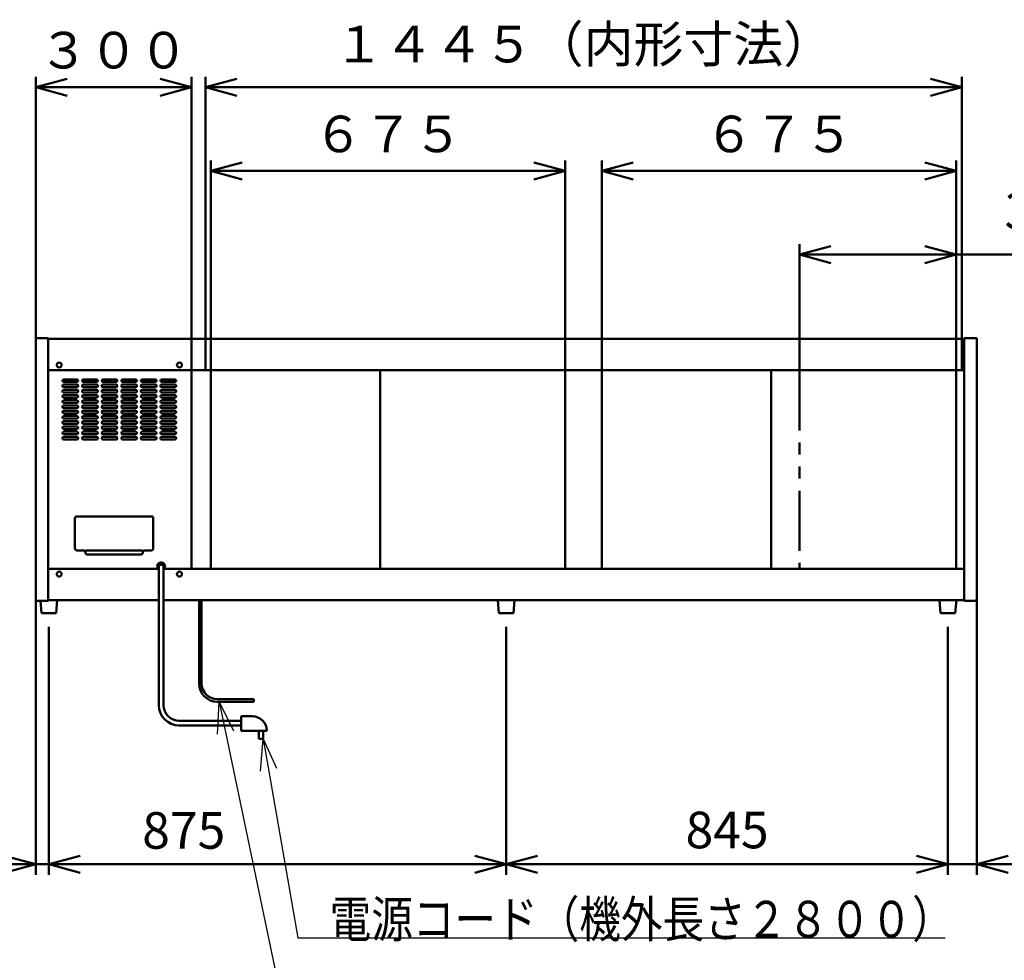
# Model space of a CAD drawing. Units: millimetres. Extents: x 0 to 8380, y 0 to 5550.
# Drawn here: x 4299 to 6183, y 1941 to 3741 of the extents above; entities that cross this region are included whole.
import ezdxf

# ---------------------------------------------------------------- set-up
doc = ezdxf.new("R2010")
doc.units = ezdxf.units.MM
doc.header["$LTSCALE"] = 3.629134
doc.linetypes.add('PHANTOM', pattern=[63.5, 31.75, -6.35, 6.35, -6.35, 6.35, -6.35])
doc.layers.add('SUNPOU', color=7, linetype='Continuous')
doc.styles.get("Standard").update_dxf_attribs({"font": 'txt', "bigfont": 'extfont2'})
doc.dimstyles.get("Standard").update_dxf_attribs({"dimtxt": 2.5, "dimasz": 2.5, "dimexe": 1.25, "dimexo": 0.625, "dimtad": 1, "dimzin": 0, "dimdsep": 46, "dimtxsty": 'Standard', "dimcen": 2.5, "dimadec": 0, "dimazin": 0, "dimtfac": 0.75, "dimtmove": 0, "dimatfit": 3, "dimfxl": 1, "dimarcsym": 0})

# ---------------------------------------------------------------- blocks, each defined once
blk = doc.blocks.new('_OPEN30')
at = {"color": 0, "linetype": 'ByBlock', "lineweight": -2}
for p, q in [((-1, 0.267949), (0, 0)), ((0, 0), (-1, -0.267949)), ((0, 0), (-1, 0))]:
    blk.add_line(p, q, dxfattribs=at)
blk = doc.blocks.new('*D6')
at = {"layer": 'Defpoints', "color": 0}
for p in [(4654.6, 3611.2), (4654.6, 3070), (6101.4, 3070)]:
    blk.add_point(p, dxfattribs=at)
at = {"layer": 'SUNPOU', "color": 0, "linetype": 'Continuous', "lineweight": 50}
for p, q in [((4654.6, 3070.625), (4654.6, 3631.2)), ((6101.4, 3070.625), (6101.4, 3631.2)), ((6041.4, 3611.2), (4714.6, 3611.2))]:
    blk.add_line(p, q, dxfattribs=at)
at = {"layer": 'SUNPOU', "color": 0, "lineweight": 50, "xscale": 60, "yscale": 60, "zscale": 60, "rotation": 180}
blk.add_blockref('_OPEN30', (4654.6, 3611.2), dxfattribs=at)
at = {"layer": 'SUNPOU', "color": 0, "lineweight": 50, "xscale": 60, "yscale": 60, "zscale": 60}
blk.add_blockref('_OPEN30', (6101.4, 3611.2), dxfattribs=at)
at = {"layer": 'SUNPOU', "color": 0, "lineweight": 50, "insert": (5378, 3684.715), "char_height": 70, "attachment_point": 5}
blk.add_mtext('１４４５（内形寸法）', dxfattribs=at)
blk = doc.blocks.new('*D7')
at = {"layer": 'Defpoints', "color": 0}
for p in [(5790.8, 3291.2), (5790.8, 3070), (6090.8, 3070)]:
    blk.add_point(p, dxfattribs=at)
at = {"layer": 'SUNPOU', "color": 0, "linetype": 'Continuous', "lineweight": 50}
for p, q in [((5790.8, 3070.625), (5790.8, 3311.2)), ((6090.8, 3070.625), (6090.8, 3311.2)), ((6030.8, 3291.2), (5850.8, 3291.2)), ((6090.8, 3291.2), (6947.64, 3291.2))]:
    blk.add_line(p, q, dxfattribs=at)
at = {"layer": 'SUNPOU', "color": 0, "lineweight": 50, "xscale": 60, "yscale": 60, "zscale": 60, "rotation": 180}
blk.add_blockref('_OPEN30', (5790.8, 3291.2), dxfattribs=at)
at = {"layer": 'SUNPOU', "color": 0, "lineweight": 50, "xscale": 60, "yscale": 60, "zscale": 60}
blk.add_blockref('_OPEN30', (6090.8, 3291.2), dxfattribs=at)
at = {"layer": 'SUNPOU', "color": 0, "lineweight": 50, "insert": (6549.22, 3365.66), "char_height": 70, "attachment_point": 5}
blk.add_mtext('300（有効間口）', dxfattribs=at)
blk = doc.blocks.new('*D13')
at = {"layer": 'Defpoints', "color": 0}
for p in [(4355, 2580), (5230, 2580), (5230, 2125)]:
    blk.add_point(p, dxfattribs=at)
at = {"layer": 'SUNPOU', "color": 0, "linetype": 'Continuous', "lineweight": 50}
for p, q in [((4355, 2579.4), (4355, 2105)), ((5230, 2579.4), (5230, 2105)), ((4415, 2125), (5170, 2125))]:
    blk.add_line(p, q, dxfattribs=at)
at = {"layer": 'SUNPOU', "color": 0, "lineweight": 50, "xscale": 60, "yscale": 60, "zscale": 60, "rotation": 180}
blk.add_blockref('_OPEN30', (4355, 2125), dxfattribs=at)
at = {"layer": 'SUNPOU', "color": 0, "lineweight": 50, "xscale": 60, "yscale": 60, "zscale": 60}
blk.add_blockref('_OPEN30', (5230, 2125), dxfattribs=at)
at = {"layer": 'SUNPOU', "color": 0, "lineweight": 50, "insert": (4613.2, 2180.7), "char_height": 70, "attachment_point": 5}
blk.add_mtext('875', dxfattribs=at)
blk = doc.blocks.new('*D14')
at = {"layer": 'Defpoints', "color": 0}
for p in [(5230, 2580), (6075, 2580), (6075, 2125)]:
    blk.add_point(p, dxfattribs=at)
at = {"layer": 'SUNPOU', "color": 0, "linetype": 'Continuous', "lineweight": 50}
for p, q in [((5230, 2579.375), (5230, 2105)), ((6075, 2579.375), (6075, 2105)), ((5290, 2125), (6015, 2125))]:
    blk.add_line(p, q, dxfattribs=at)
at = {"layer": 'SUNPOU', "color": 0, "lineweight": 50, "xscale": 60, "yscale": 60, "zscale": 60, "rotation": 180}
blk.add_blockref('_OPEN30', (5230, 2125), dxfattribs=at)
at = {"layer": 'SUNPOU', "color": 0, "lineweight": 50, "xscale": 60, "yscale": 60, "zscale": 60}
blk.add_blockref('_OPEN30', (6075, 2125), dxfattribs=at)
at = {"layer": 'SUNPOU', "color": 0, "lineweight": 50, "insert": (5652.5, 2181.505), "char_height": 70, "attachment_point": 5}
blk.add_mtext('845', dxfattribs=at)
blk = doc.blocks.new('*D15')
at = {"layer": 'Defpoints', "color": 0}
for p in [(6130, 2628.8), (6075, 2580), (6075, 2125)]:
    blk.add_point(p, dxfattribs=at)
at = {"layer": 'SUNPOU', "color": 0, "linetype": 'Continuous', "lineweight": 50}
for p, q in [((6130, 2628.175), (6130, 2105)), ((6075, 2579.375), (6075, 2105)), ((6015, 2125), (5955, 2125)), ((6130, 2125), (6075, 2125)), ((6130, 2125), (6408.16, 2125)), ((6190, 2125), (6250, 2125))]:
    blk.add_line(p, q, dxfattribs=at)
at = {"layer": 'SUNPOU', "color": 0, "lineweight": 50, "xscale": 60, "yscale": 60, "zscale": 60}
blk.add_blockref('_OPEN30', (6075, 2125), dxfattribs=at)
at = {"layer": 'SUNPOU', "color": 0, "lineweight": 50, "xscale": 60, "yscale": 60, "zscale": 60, "rotation": 180}
blk.add_blockref('_OPEN30', (6130, 2125), dxfattribs=at)
at = {"layer": 'SUNPOU', "color": 0, "lineweight": 50, "insert": (6329.08, 2180.735), "char_height": 70, "attachment_point": 5}
blk.add_mtext('55', dxfattribs=at)
blk = doc.blocks.new('*D16')
at = {"layer": 'Defpoints', "color": 0}
for p in [(4330, 2628.8), (4355, 2580), (4330, 2125)]:
    blk.add_point(p, dxfattribs=at)
at = {"layer": 'SUNPOU', "color": 0, "linetype": 'Continuous', "lineweight": 50}
for p, q in [((4330, 2628.175), (4330, 2105)), ((4355, 2579.375), (4355, 2105)), ((4330, 2125), (4051.84, 2125)), ((4270, 2125), (4210, 2125)), ((4355, 2125), (4330, 2125)), ((4415, 2125), (4475, 2125))]:
    blk.add_line(p, q, dxfattribs=at)
at = {"layer": 'SUNPOU', "color": 0, "lineweight": 50, "xscale": 60, "yscale": 60, "zscale": 60}
blk.add_blockref('_OPEN30', (4330, 2125), dxfattribs=at)
at = {"layer": 'SUNPOU', "color": 0, "lineweight": 50, "xscale": 60, "yscale": 60, "zscale": 60, "rotation": 180}
blk.add_blockref('_OPEN30', (4355, 2125), dxfattribs=at)
at = {"layer": 'SUNPOU', "color": 0, "lineweight": 50, "insert": (4130.92, 2180.735), "char_height": 70, "attachment_point": 5}
blk.add_mtext('25', dxfattribs=at)
blk = doc.blocks.new('*D17')
at = {"layer": 'Defpoints', "color": 0}
for p in [(6090.8, 3451.2), (5413, 3070), (6090.8, 3070)]:
    blk.add_point(p, dxfattribs=at)
at = {"layer": 'SUNPOU', "color": 0, "linetype": 'Continuous', "lineweight": 50}
for p, q in [((5413, 3070.625), (5413, 3471.2)), ((6090.8, 3070.625), (6090.8, 3471.2)), ((5473, 3451.2), (6030.8, 3451.2))]:
    blk.add_line(p, q, dxfattribs=at)
at = {"layer": 'SUNPOU', "color": 0, "lineweight": 50, "xscale": 60, "yscale": 60, "zscale": 60, "rotation": 180}
blk.add_blockref('_OPEN30', (5413, 3451.2), dxfattribs=at)
at = {"layer": 'SUNPOU', "color": 0, "lineweight": 50, "xscale": 60, "yscale": 60, "zscale": 60}
blk.add_blockref('_OPEN30', (6090.8, 3451.2), dxfattribs=at)
at = {"layer": 'SUNPOU', "color": 0, "lineweight": 50, "insert": (5751.9, 3512.92), "char_height": 70, "attachment_point": 5}
blk.add_mtext('６７５', dxfattribs=at)
blk = doc.blocks.new('*D18')
at = {"layer": 'Defpoints', "color": 0}
for p in [(5343, 3451.2), (4665.2, 3070), (5343, 3070)]:
    blk.add_point(p, dxfattribs=at)
at = {"layer": 'SUNPOU', "color": 0, "linetype": 'Continuous', "lineweight": 50}
for p, q in [((4665.2, 3070.625), (4665.2, 3471.2)), ((5343, 3070.625), (5343, 3471.2)), ((4725.2, 3451.2), (5283, 3451.2))]:
    blk.add_line(p, q, dxfattribs=at)
at = {"layer": 'SUNPOU', "color": 0, "lineweight": 50, "xscale": 60, "yscale": 60, "zscale": 60, "rotation": 180}
blk.add_blockref('_OPEN30', (4665.2, 3451.2), dxfattribs=at)
at = {"layer": 'SUNPOU', "color": 0, "lineweight": 50, "xscale": 60, "yscale": 60, "zscale": 60}
blk.add_blockref('_OPEN30', (5343, 3451.2), dxfattribs=at)
at = {"layer": 'SUNPOU', "color": 0, "lineweight": 50, "insert": (5004.1, 3512.92), "char_height": 70, "attachment_point": 5}
blk.add_mtext('６７５', dxfattribs=at)
blk = doc.blocks.new('*D19')
at = {"layer": 'Defpoints', "color": 0}
for p in [(4628, 3611.2), (4330, 3131.2), (4628, 3070)]:
    blk.add_point(p, dxfattribs=at)
at = {"layer": 'SUNPOU', "color": 0, "linetype": 'Continuous', "lineweight": 50}
for p, q in [((4330, 3131.825), (4330, 3631.2)), ((4628, 3070.625), (4628, 3631.2)), ((4390, 3611.2), (4568, 3611.2))]:
    blk.add_line(p, q, dxfattribs=at)
at = {"layer": 'SUNPOU', "color": 0, "lineweight": 50, "xscale": 60, "yscale": 60, "zscale": 60, "rotation": 180}
blk.add_blockref('_OPEN30', (4330, 3611.2), dxfattribs=at)
at = {"layer": 'SUNPOU', "color": 0, "lineweight": 50, "xscale": 60, "yscale": 60, "zscale": 60}
blk.add_blockref('_OPEN30', (4628, 3611.2), dxfattribs=at)
at = {"layer": 'SUNPOU', "color": 0, "lineweight": 50, "insert": (4479, 3673.165), "char_height": 70, "attachment_point": 5}
blk.add_mtext('３００', dxfattribs=at)

msp = doc.modelspace()

# ---------------------------------------------------------------- linework, layer by layer
at = {"color": 2, "linetype": 'Continuous', "lineweight": 50}
for p, q in [((4330, 3131.2), (4354.2, 3131.2)), ((4330, 2628.8), (4330, 3131.2)), ((4354.2, 3131.2), (4354.2, 3130)), ((4354.2, 3070), (4354.2, 3130)), ((4354.2, 3130), (6105.8, 3130)), ((6105.8, 3131.2), (6130, 3131.2)), ((6105.8, 3130), (6105.8, 3131.2)), ((6105.8, 3130), (6105.8, 3070)), ((6130, 3131.2), (6130, 2628.8)), ((4354.2, 2690), (4354.2, 3070)), ((4354.2, 3070), (4626.7, 3070)), ((4626.7, 3070), (4648.7, 3070)), ((4628, 3070), (4628, 2690)), ((4648.7, 3070), (5343, 3070)), ((4665.2, 2690), (4665.2, 3070)), ((4989.1, 3070), (5019.1, 3070)), ((4989.1, 2690), (4989.1, 3070)), ((5343, 3070), (5353, 3070)), ((5343, 2690), (5343, 3070)), ((5353, 3070), (5358.75, 3070)), ((5358.75, 3070), (5398.75, 3070)), ((5398.75, 3070), (5403, 3070)), ((5403, 3070), (5413, 3070)), ((5413, 3070), (5737, 3070)), ((5413, 3070), (5413, 2690)), ((5736.9, 3070), (5766.9, 3070)), ((5736.9, 2690), (5736.9, 3070)), ((5767, 3070), (6105.8, 3070)), ((6090.8, 3070), (6090.8, 2690)), ((6105.8, 3070), (6105.8, 2690)), ((4408.75, 3052.5), (4383.75, 3052.5)), ((4446.25, 3052.5), (4421.25, 3052.5)), ((4483.75, 3052.5), (4458.75, 3052.5)), ((4521.25, 3052.5), (4496.25, 3052.5)), ((4558.75, 3052.5), (4533.75, 3052.5)), ((4596.25, 3052.5), (4571.25, 3052.5)), ((4383.75, 3047.5), (4408.75, 3047.5)), ((4408.75, 3042.5), (4383.75, 3042.5)), ((4383.75, 3037.5), (4408.75, 3037.5)), ((4408.75, 3032.5), (4383.75, 3032.5)), ((4421.25, 3047.5), (4446.25, 3047.5)), ((4446.25, 3042.5), (4421.25, 3042.5)), ((4421.25, 3037.5), (4446.25, 3037.5)), ((4446.25, 3032.5), (4421.25, 3032.5)), ((4458.75, 3047.5), (4483.75, 3047.5)), ((4483.75, 3042.5), (4458.75, 3042.5)), ((4458.75, 3037.5), (4483.75, 3037.5)), ((4483.75, 3032.5), (4458.75, 3032.5)), ((4496.25, 3047.5), (4521.25, 3047.5)), ((4521.25, 3042.5), (4496.25, 3042.5)), ((4496.25, 3037.5), (4521.25, 3037.5)), ((4521.25, 3032.5), (4496.25, 3032.5)), ((4533.75, 3047.5), (4558.75, 3047.5)), ((4558.75, 3042.5), (4533.75, 3042.5)), ((4533.75, 3037.5), (4558.75, 3037.5)), ((4558.75, 3032.5), (4533.75, 3032.5)), ((4571.25, 3047.5), (4596.25, 3047.5)), ((4596.25, 3042.5), (4571.25, 3042.5)), ((4571.25, 3037.5), (4596.25, 3037.5)), ((4596.25, 3032.5), (4571.25, 3032.5)), ((4383.75, 3027.5), (4408.75, 3027.5)), ((4408.75, 3022.5), (4383.75, 3022.5)), ((4383.75, 3017.5), (4408.75, 3017.5)), ((4421.25, 3027.5), (4446.25, 3027.5)), ((4446.25, 3022.5), (4421.25, 3022.5)), ((4421.25, 3017.5), (4446.25, 3017.5)), ((4458.75, 3027.5), (4483.75, 3027.5)), ((4483.75, 3022.5), (4458.75, 3022.5)), ((4458.75, 3017.5), (4483.75, 3017.5)), ((4496.25, 3027.5), (4521.25, 3027.5)), ((4521.25, 3022.5), (4496.25, 3022.5)), ((4496.25, 3017.5), (4521.25, 3017.5)), ((4533.75, 3027.5), (4558.75, 3027.5)), ((4558.75, 3022.5), (4533.75, 3022.5)), ((4533.75, 3017.5), (4558.75, 3017.5)), ((4571.25, 3027.5), (4596.25, 3027.5)), ((4596.25, 3022.5), (4571.25, 3022.5)), ((4571.25, 3017.5), (4596.25, 3017.5)), ((4408.75, 3012.5), (4383.75, 3012.5)), ((4383.75, 3007.5), (4408.75, 3007.5)), ((4408.75, 3002.5), (4383.75, 3002.5)), ((4383.75, 2997.5), (4408.75, 2997.5)), ((4446.25, 3012.5), (4421.25, 3012.5)), ((4421.25, 3007.5), (4446.25, 3007.5)), ((4446.25, 3002.5), (4421.25, 3002.5)), ((4421.25, 2997.5), (4446.25, 2997.5)), ((4483.75, 3012.5), (4458.75, 3012.5)), ((4458.75, 3007.5), (4483.75, 3007.5)), ((4483.75, 3002.5), (4458.75, 3002.5)), ((4458.75, 2997.5), (4483.75, 2997.5)), ((4521.25, 3012.5), (4496.25, 3012.5)), ((4496.25, 3007.5), (4521.25, 3007.5)), ((4521.25, 3002.5), (4496.25, 3002.5)), ((4496.25, 2997.5), (4521.25, 2997.5)), ((4558.75, 3012.5), (4533.75, 3012.5)), ((4533.75, 3007.5), (4558.75, 3007.5)), ((4558.75, 3002.5), (4533.75, 3002.5)), ((4533.75, 2997.5), (4558.75, 2997.5)), ((4596.25, 3012.5), (4571.25, 3012.5)), ((4571.25, 3007.5), (4596.25, 3007.5)), ((4596.25, 3002.5), (4571.25, 3002.5)), ((4571.25, 2997.5), (4596.25, 2997.5)), ((4408.75, 2992.5), (4383.75, 2992.5)), ((4383.75, 2987.5), (4408.75, 2987.5)), ((4408.75, 2982.5), (4383.75, 2982.5)), ((4383.75, 2977.5), (4408.75, 2977.5)), ((4446.25, 2992.5), (4421.25, 2992.5)), ((4421.25, 2987.5), (4446.25, 2987.5)), ((4446.25, 2982.5), (4421.25, 2982.5)), ((4421.25, 2977.5), (4446.25, 2977.5)), ((4483.75, 2992.5), (4458.75, 2992.5)), ((4458.75, 2987.5), (4483.75, 2987.5)), ((4483.75, 2982.5), (4458.75, 2982.5)), ((4458.75, 2977.5), (4483.75, 2977.5)), ((4521.25, 2992.5), (4496.25, 2992.5)), ((4496.25, 2987.5), (4521.25, 2987.5)), ((4521.25, 2982.5), (4496.25, 2982.5)), ((4496.25, 2977.5), (4521.25, 2977.5)), ((4558.75, 2992.5), (4533.75, 2992.5)), ((4533.75, 2987.5), (4558.75, 2987.5)), ((4558.75, 2982.5), (4533.75, 2982.5)), ((4533.75, 2977.5), (4558.75, 2977.5)), ((4596.25, 2992.5), (4571.25, 2992.5)), ((4571.25, 2987.5), (4596.25, 2987.5)), ((4596.25, 2982.5), (4571.25, 2982.5)), ((4571.25, 2977.5), (4596.25, 2977.5)), ((4408.75, 2972.5), (4383.75, 2972.5)), ((4383.75, 2967.5), (4408.75, 2967.5)), ((4408.75, 2962.5), (4383.75, 2962.5)), ((4383.75, 2957.5), (4408.75, 2957.5)), ((4446.25, 2972.5), (4421.25, 2972.5)), ((4421.25, 2967.5), (4446.25, 2967.5)), ((4446.25, 2962.5), (4421.25, 2962.5)), ((4421.25, 2957.5), (4446.25, 2957.5)), ((4483.75, 2972.5), (4458.75, 2972.5)), ((4458.75, 2967.5), (4483.75, 2967.5)), ((4483.75, 2962.5), (4458.75, 2962.5)), ((4458.75, 2957.5), (4483.75, 2957.5)), ((4521.25, 2972.5), (4496.25, 2972.5)), ((4496.25, 2967.5), (4521.25, 2967.5)), ((4521.25, 2962.5), (4496.25, 2962.5)), ((4496.25, 2957.5), (4521.25, 2957.5)), ((4558.75, 2972.5), (4533.75, 2972.5)), ((4533.75, 2967.5), (4558.75, 2967.5)), ((4558.75, 2962.5), (4533.75, 2962.5)), ((4533.75, 2957.5), (4558.75, 2957.5)), ((4596.25, 2972.5), (4571.25, 2972.5)), ((4571.25, 2967.5), (4596.25, 2967.5)), ((4596.25, 2962.5), (4571.25, 2962.5)), ((4571.25, 2957.5), (4596.25, 2957.5)), ((4408.75, 2952.5), (4383.75, 2952.5)), ((4383.75, 2947.5), (4408.75, 2947.5)), ((4408.75, 2942.5), (4383.75, 2942.5)), ((4446.25, 2952.5), (4421.25, 2952.5)), ((4421.25, 2947.5), (4446.25, 2947.5)), ((4446.25, 2942.5), (4421.25, 2942.5)), ((4483.75, 2952.5), (4458.75, 2952.5)), ((4458.75, 2947.5), (4483.75, 2947.5)), ((4483.75, 2942.5), (4458.75, 2942.5)), ((4521.25, 2952.5), (4496.25, 2952.5)), ((4496.25, 2947.5), (4521.25, 2947.5)), ((4521.25, 2942.5), (4496.25, 2942.5)), ((4558.75, 2952.5), (4533.75, 2952.5)), ((4533.75, 2947.5), (4558.75, 2947.5)), ((4558.75, 2942.5), (4533.75, 2942.5)), ((4596.25, 2952.5), (4571.25, 2952.5)), ((4571.25, 2947.5), (4596.25, 2947.5)), ((4596.25, 2942.5), (4571.25, 2942.5)), ((4383.75, 2937.5), (4408.75, 2937.5)), ((4421.25, 2937.5), (4446.25, 2937.5)), ((4458.75, 2937.5), (4483.75, 2937.5)), ((4496.25, 2937.5), (4521.25, 2937.5)), ((4533.75, 2937.5), (4558.75, 2937.5)), ((4571.25, 2937.5), (4596.25, 2937.5)), ((4409, 2790.5), (4551, 2790.5)), ((4405, 2729.5), (4405, 2786.5)), ((4555, 2786.5), (4555, 2729.5)), ((4421, 2725.5), (4409, 2725.5)), ((4429, 2725.5), (4531, 2725.5)), ((4531, 2717.5), (4429, 2717.5)), ((4551, 2725.5), (4539, 2725.5)), ((4564.5, 2700.5), (4575.5, 2700.5)), ((4564.5, 2689.5), (4564.5, 2700.5)), ((4565.5, 2695), (4565.5, 2429.5)), ((4574.5, 2429.5), (4574.5, 2695)), ((4575.5, 2700.5), (4575.5, 2689.5)), ((4354.2, 2630), (4354.2, 2690)), ((4354.2, 2690), (4564.5, 2690)), ((4565.5, 2689.5), (4564.5, 2689.5)), ((4575.5, 2689.5), (4574.5, 2689.5)), ((4575.5, 2690), (4626.7, 2690)), ((4626.7, 2690), (4648.7, 2690)), ((4648.7, 2690), (5343, 2690)), ((4989.1, 2690), (5019.1, 2690)), ((5343, 2690), (5353, 2690)), ((5353, 2690), (5358.75, 2690)), ((5358.75, 2690), (5398.75, 2690)), ((5398.75, 2690), (5403, 2690)), ((5403, 2690), (5413, 2690)), ((5413, 2690), (5737, 2690)), ((5736.9, 2690), (5766.9, 2690)), ((5767, 2690), (6105.8, 2690)), ((6105.8, 2690), (6105.8, 2630)), ((4354.2, 2628.8), (4330, 2628.8)), ((4339.1, 2628.8), (4341, 2605)), ((4354.2, 2628.8), (4354.2, 2630)), ((4356, 2630), (4354.2, 2630)), ((4355.5, 2630), (4354.2, 2630)), ((4355.5, 2630), (4354.2, 2630)), ((4565.5, 2630), (4354.2, 2630)), ((4369, 2605), (4371, 2630)), ((4642.5, 2630), (4574.5, 2630)), ((4647.5, 2630), (4642.5, 2630)), ((4642.5, 2630), (4642.5, 2470.8)), ((4647.5, 2630), (4647.5, 2470.8)), ((6059, 2630), (4647.5, 2630)), ((5254.5, 2630), (5205, 2630)), ((5214, 2630), (5216, 2605)), ((5246, 2630), (5214, 2630)), ((5246, 2630), (5214, 2630)), ((5244, 2605), (5246, 2630)), ((6059, 2630), (6050, 2630)), ((6059, 2630), (6061, 2605)), ((6091, 2630), (6059, 2630)), ((6091, 2630), (6059, 2630)), ((6089, 2605), (6091, 2630)), ((6096.5, 2630), (6091, 2630)), ((6105.8, 2630), (6091, 2630)), ((6105.8, 2628.8), (6105.8, 2630)), ((6130, 2628.8), (6105.8, 2628.8)), ((4341, 2605), (4369, 2605)), ((5216, 2605), (5244, 2605)), ((6061, 2605), (6089, 2605)), ((4747.15, 2440.8), (4677.5, 2440.8)), ((4747.15, 2435.8), (4677.5, 2435.8)), ((4747.15, 2435.8), (4747.15, 2440.8)), ((4723.3, 2399.5), (4604.5, 2399.5)), ((4723.3, 2380.1), (4723.3, 2408)), ((4723.3, 2408), (4744.3, 2408)), ((4604.5, 2390.5), (4723.3, 2390.5)), ((4772.2, 2380.1), (4723.3, 2380.1)), ((4757.15, 2380), (4757.15, 2365)), ((4765.15, 2380), (4757.15, 2380)), ((4765.15, 2365), (4765.15, 2380)), ((4757.15, 2365), (4765.15, 2365))]:
    msp.add_line(p, q, dxfattribs=at)
at = {"color": 2, "linetype": 'PHANTOM', "lineweight": 50}
msp.add_line((5790.8, 3070), (5790.8, 2690), dxfattribs=at)
at = {"color": 2, "linetype": 'Continuous', "lineweight": 50}
for centre in [(4375, 3080), (4605, 3080), (4375, 2680), (4605, 2680)]:
    msp.add_circle(centre, 4.7, dxfattribs=at)
for centre, radius, start, end in [((4383.75, 3050), 2.5, 90, 270), ((4408.75, 3050), 2.5, 270, 90), ((4421.25, 3050), 2.5, 90, 270), ((4446.25, 3050), 2.5, 270, 90), ((4458.75, 3050), 2.5, 90, 270), ((4483.75, 3050), 2.5, 270, 90), ((4496.25, 3050), 2.5, 90, 270), ((4521.25, 3050), 2.5, 270, 90), ((4533.75, 3050), 2.5, 90, 270), ((4558.75, 3050), 2.5, 270, 90), ((4571.25, 3050), 2.5, 90, 270), ((4596.25, 3050), 2.5, 270, 90), ((4383.75, 3040), 2.5, 90, 270), ((4383.75, 3030), 2.5, 90, 270), ((4408.75, 3040), 2.5, 270, 90), ((4408.75, 3030), 2.5, 270, 90), ((4421.25, 3040), 2.5, 90, 270), ((4421.25, 3030), 2.5, 90, 270), ((4446.25, 3040), 2.5, 270, 90), ((4446.25, 3030), 2.5, 270, 90), ((4458.75, 3040), 2.5, 90, 270), ((4458.75, 3030), 2.5, 90, 270), ((4483.75, 3040), 2.5, 270, 90), ((4483.75, 3030), 2.5, 270, 90), ((4496.25, 3040), 2.5, 90, 270), ((4496.25, 3030), 2.5, 90, 270), ((4521.25, 3040), 2.5, 270, 90), ((4521.25, 3030), 2.5, 270, 90), ((4533.75, 3040), 2.5, 90, 270), ((4533.75, 3030), 2.5, 90, 270), ((4558.75, 3040), 2.5, 270, 90), ((4558.75, 3030), 2.5, 270, 90), ((4571.25, 3040), 2.5, 90, 270), ((4571.25, 3030), 2.5, 90, 270), ((4596.25, 3040), 2.5, 270, 90), ((4596.25, 3030), 2.5, 270, 90), ((4383.75, 3020), 2.5, 90, 270), ((4408.75, 3020), 2.5, 270, 90), ((4421.25, 3020), 2.5, 90, 270), ((4446.25, 3020), 2.5, 270, 90), ((4458.75, 3020), 2.5, 90, 270), ((4483.75, 3020), 2.5, 270, 90), ((4496.25, 3020), 2.5, 90, 270), ((4521.25, 3020), 2.5, 270, 90), ((4533.75, 3020), 2.5, 90, 270), ((4558.75, 3020), 2.5, 270, 90), ((4571.25, 3020), 2.5, 90, 270), ((4596.25, 3020), 2.5, 270, 90), ((4383.75, 3010), 2.5, 90, 270), ((4383.75, 3000), 2.5, 90, 270), ((4408.75, 3010), 2.5, 270, 90), ((4408.75, 3000), 2.5, 270, 90), ((4421.25, 3010), 2.5, 90, 270), ((4421.25, 3000), 2.5, 90, 270), ((4446.25, 3010), 2.5, 270, 90), ((4446.25, 3000), 2.5, 270, 90), ((4458.75, 3010), 2.5, 90, 270), ((4458.75, 3000), 2.5, 90, 270), ((4483.75, 3010), 2.5, 270, 90), ((4483.75, 3000), 2.5, 270, 90), ((4496.25, 3010), 2.5, 90, 270), ((4496.25, 3000), 2.5, 90, 270), ((4521.25, 3010), 2.5, 270, 90), ((4521.25, 3000), 2.5, 270, 90), ((4533.75, 3010), 2.5, 90, 270), ((4533.75, 3000), 2.5, 90, 270), ((4558.75, 3010), 2.5, 270, 90), ((4558.75, 3000), 2.5, 270, 90), ((4571.25, 3010), 2.5, 90, 270), ((4571.25, 3000), 2.5, 90, 270), ((4596.25, 3010), 2.5, 270, 90), ((4596.25, 3000), 2.5, 270, 90), ((4383.75, 2990), 2.5, 90, 270), ((4383.75, 2980), 2.5, 90, 270), ((4408.75, 2990), 2.5, 270, 90), ((4408.75, 2980), 2.5, 270, 90), ((4421.25, 2990), 2.5, 90, 270), ((4421.25, 2980), 2.5, 90, 270), ((4446.25, 2990), 2.5, 270, 90), ((4446.25, 2980), 2.5, 270, 90), ((4458.75, 2990), 2.5, 90, 270), ((4458.75, 2980), 2.5, 90, 270), ((4483.75, 2990), 2.5, 270, 90), ((4483.75, 2980), 2.5, 270, 90), ((4496.25, 2990), 2.5, 90, 270), ((4496.25, 2980), 2.5, 90, 270), ((4521.25, 2990), 2.5, 270, 90), ((4521.25, 2980), 2.5, 270, 90), ((4533.75, 2990), 2.5, 90, 270), ((4533.75, 2980), 2.5, 90, 270), ((4558.75, 2990), 2.5, 270, 90), ((4558.75, 2980), 2.5, 270, 90), ((4571.25, 2990), 2.5, 90, 270), ((4571.25, 2980), 2.5, 90, 270), ((4596.25, 2990), 2.5, 270, 90), ((4596.25, 2980), 2.5, 270, 90), ((4383.75, 2970), 2.5, 90, 270), ((4383.75, 2960), 2.5, 90, 270), ((4408.75, 2970), 2.5, 270, 90), ((4408.75, 2960), 2.5, 270, 90), ((4421.25, 2970), 2.5, 90, 270), ((4421.25, 2960), 2.5, 90, 270), ((4446.25, 2970), 2.5, 270, 90), ((4446.25, 2960), 2.5, 270, 90), ((4458.75, 2970), 2.5, 90, 270), ((4458.75, 2960), 2.5, 90, 270), ((4483.75, 2970), 2.5, 270, 90), ((4483.75, 2960), 2.5, 270, 90), ((4496.25, 2970), 2.5, 90, 270), ((4496.25, 2960), 2.5, 90, 270), ((4521.25, 2970), 2.5, 270, 90), ((4521.25, 2960), 2.5, 270, 90), ((4533.75, 2970), 2.5, 90, 270), ((4533.75, 2960), 2.5, 90, 270), ((4558.75, 2970), 2.5, 270, 90), ((4558.75, 2960), 2.5, 270, 90), ((4571.25, 2970), 2.5, 90, 270), ((4571.25, 2960), 2.5, 90, 270), ((4596.25, 2970), 2.5, 270, 90), ((4596.25, 2960), 2.5, 270, 90), ((4383.75, 2950), 2.5, 90, 270), ((4383.75, 2940), 2.5, 90, 270), ((4408.75, 2950), 2.5, 270, 90), ((4408.75, 2940), 2.5, 270, 90), ((4421.25, 2950), 2.5, 90, 270), ((4421.25, 2940), 2.5, 90, 270), ((4446.25, 2950), 2.5, 270, 90), ((4446.25, 2940), 2.5, 270, 90), ((4458.75, 2950), 2.5, 90, 270), ((4458.75, 2940), 2.5, 90, 270), ((4483.75, 2950), 2.5, 270, 90), ((4483.75, 2940), 2.5, 270, 90), ((4496.25, 2950), 2.5, 90, 270), ((4496.25, 2940), 2.5, 90, 270), ((4521.25, 2950), 2.5, 270, 90), ((4521.25, 2940), 2.5, 270, 90), ((4533.75, 2950), 2.5, 90, 270), ((4533.75, 2940), 2.5, 90, 270), ((4558.75, 2950), 2.5, 270, 90), ((4558.75, 2940), 2.5, 270, 90), ((4571.25, 2950), 2.5, 90, 270), ((4571.25, 2940), 2.5, 90, 270), ((4596.25, 2950), 2.5, 270, 90), ((4596.25, 2940), 2.5, 270, 90), ((4409, 2786.5), 4, 90, 180), ((4551, 2786.5), 4, 0, 90), ((4409, 2729.5), 4, 180, 270), ((4421, 2721.5), 4, 0, 90), ((4429, 2721.5), 4, 90, 270), ((4429, 2721.5), 4, 180, 270), ((4531, 2721.5), 4, 270, 90), ((4531, 2721.5), 4, 270, 360), ((4539, 2721.5), 4, 90, 180), ((4551, 2729.5), 4, 270, 360), ((4570, 2695), 7.5, 0, 216.8699), ((4570, 2695), 7.5, 323.1301, 360), ((4677.5, 2470.8), 35, 180, 270), ((4677.5, 2470.8), 30, 180, 270), ((4604.5, 2429.5), 39, 180, 270), ((4604.5, 2429.5), 30, 180, 270), ((4744.3, 2380.1), 27.9, 0, 90)]:
    msp.add_arc(centre, radius, start, end, dxfattribs=at)
for points, knots in [([(4565.51, 2695.16), (4565.51, 2695.15), (4565.5, 2695.12), (4565.5, 2695.07), (4565.5, 2695), (4565.5, 2694.93), (4565.5, 2694.87), (4565.51, 2694.8), (4565.51, 2694.76), (4565.52, 2694.74)], [0, 0, 0, 0, 0.03292006, 0.09865813, 0.16432355, 0.22998896, 0.29572704, 0.36161019, 0.42771035, 0.42771035, 0.42771035, 0.42771035]), ([(4567, 2697.24), (4566.99, 2697.23), (4566.96, 2697.21), (4566.89, 2697.17), (4566.82, 2697.13), (4566.76, 2697.08), (4566.69, 2697.03), (4566.63, 2696.98), (4566.56, 2696.94), (4566.5, 2696.88), (4566.44, 2696.83), (4566.38, 2696.78), (4566.32, 2696.73), (4566.26, 2696.67), (4566.21, 2696.62), (4566.16, 2696.56), (4566.11, 2696.51), (4566.06, 2696.45), (4566.01, 2696.39), (4565.97, 2696.33), (4565.93, 2696.27), (4565.88, 2696.21), (4565.85, 2696.15), (4565.81, 2696.09), (4565.78, 2696.03), (4565.74, 2695.97), (4565.71, 2695.91), (4565.68, 2695.84), (4565.65, 2695.78), (4565.63, 2695.72), (4565.61, 2695.65), (4565.59, 2695.59), (4565.57, 2695.53), (4565.55, 2695.46), (4565.54, 2695.4), (4565.53, 2695.33), (4565.52, 2695.26), (4565.51, 2695.21), (4565.51, 2695.18), (4565.51, 2695.16), (4565.51, 2695.16)], [0, 0, 0, 0, 0.0430229, 0.1291229, 0.2153216, 0.2960061, 0.3765896, 0.4571092, 0.5376021, 0.6181058, 0.6986575, 0.7792944, 0.8600538, 0.9352688, 1.0103576, 1.0853666, 1.1603425, 1.2353321, 1.310382, 1.3855389, 1.4608493, 1.5313228, 1.6016369, 1.6718494, 1.7420182, 1.8122013, 1.8824567, 1.9528423, 2.0234156, 2.0906474, 2.1576847, 2.2245952, 2.2914472, 2.3583089, 2.4252486, 2.4923345, 2.5596341, 2.6257342, 2.6586337, 2.6586996, 2.6586996, 2.6586996, 2.6586996]), ([(4570.24, 2698), (4570.23, 2698), (4570.18, 2698), (4570.1, 2698), (4570, 2698), (4569.9, 2698), (4569.8, 2698), (4569.71, 2697.99), (4569.61, 2697.99), (4569.51, 2697.98), (4569.41, 2697.97), (4569.32, 2697.97), (4569.22, 2697.96), (4569.13, 2697.94), (4569.03, 2697.93), (4568.93, 2697.91), (4568.84, 2697.9), (4568.74, 2697.88), (4568.65, 2697.86), (4568.56, 2697.84), (4568.47, 2697.82), (4568.38, 2697.8), (4568.28, 2697.77), (4568.19, 2697.75), (4568.1, 2697.72), (4568.02, 2697.69), (4567.93, 2697.66), (4567.84, 2697.63), (4567.76, 2697.6), (4567.67, 2697.57), (4567.59, 2697.53), (4567.51, 2697.5), (4567.42, 2697.46), (4567.35, 2697.42), (4567.27, 2697.38), (4567.19, 2697.34), (4567.12, 2697.3), (4567.05, 2697.27), (4567.02, 2697.25), (4567, 2697.24), (4567, 2697.24)], [0, 0, 0, 0, 0.0489485, 0.1468166, 0.2446642, 0.3425118, 0.44038, 0.5382892, 0.6362599, 0.7334117, 0.8305018, 0.9275511, 1.0245809, 1.121612, 1.2186657, 1.3157628, 1.4129246, 1.5076889, 1.6023881, 1.697045, 1.7916823, 1.8863225, 1.9809885, 2.075703, 2.1704886, 2.2614795, 2.3523985, 2.4432711, 2.5341231, 2.6249801, 2.7158679, 2.806812, 2.8978382, 2.9839837, 3.0700457, 3.1560545, 3.2420405, 3.3280341, 3.3709577, 3.3710437, 3.3710437, 3.3710437, 3.3710437]), ([(4573.34, 2697.01), (4573.33, 2697.02), (4573.3, 2697.04), (4573.24, 2697.08), (4573.18, 2697.13), (4573.11, 2697.17), (4573.03, 2697.22), (4572.96, 2697.26), (4572.88, 2697.3), (4572.81, 2697.34), (4572.73, 2697.38), (4572.65, 2697.42), (4572.58, 2697.46), (4572.49, 2697.5), (4572.41, 2697.53), (4572.33, 2697.57), (4572.24, 2697.6), (4572.16, 2697.63), (4572.07, 2697.66), (4571.98, 2697.69), (4571.9, 2697.72), (4571.81, 2697.75), (4571.72, 2697.77), (4571.62, 2697.8), (4571.53, 2697.82), (4571.44, 2697.84), (4571.35, 2697.86), (4571.26, 2697.88), (4571.16, 2697.9), (4571.07, 2697.91), (4570.97, 2697.93), (4570.87, 2697.94), (4570.78, 2697.96), (4570.68, 2697.97), (4570.59, 2697.97), (4570.49, 2697.98), (4570.39, 2697.99), (4570.31, 2697.99), (4570.26, 2697.99), (4570.24, 2698), (4570.24, 2698)], [0, 0, 0, 0, 0.040266, 0.1208495, 0.2015341, 0.2877327, 0.3738327, 0.4598643, 0.5458579, 0.6318439, 0.7178526, 0.8039146, 0.8900601, 0.9810863, 1.0720305, 1.1629183, 1.2537753, 1.3446273, 1.4354999, 1.5264188, 1.6174098, 1.7121954, 1.8069098, 1.9015758, 1.9962161, 2.0908533, 2.1855102, 2.2802095, 2.3749738, 2.4721355, 2.5692327, 2.6662864, 2.7633175, 2.8603472, 2.9573966, 3.0544867, 3.1516384, 3.2496092, 3.2984726, 3.2985705, 3.2985705, 3.2985705, 3.2985705]), ([(4574.5, 2695), (4574.5, 2695.01), (4574.5, 2695.03), (4574.5, 2695.07), (4574.5, 2695.1), (4574.5, 2695.13), (4574.49, 2695.16), (4574.49, 2695.2), (4574.49, 2695.23), (4574.48, 2695.27), (4574.47, 2695.33), (4574.46, 2695.4), (4574.45, 2695.46), (4574.43, 2695.53), (4574.41, 2695.59), (4574.39, 2695.65), (4574.37, 2695.72), (4574.35, 2695.78), (4574.32, 2695.84), (4574.29, 2695.91), (4574.26, 2695.97), (4574.22, 2696.03), (4574.19, 2696.09), (4574.15, 2696.15), (4574.12, 2696.21), (4574.07, 2696.27), (4574.03, 2696.33), (4573.99, 2696.39), (4573.94, 2696.45), (4573.89, 2696.51), (4573.84, 2696.56), (4573.79, 2696.62), (4573.74, 2696.67), (4573.68, 2696.73), (4573.62, 2696.78), (4573.56, 2696.83), (4573.5, 2696.88), (4573.44, 2696.94), (4573.39, 2696.98), (4573.35, 2697), (4573.34, 2697.01)], [0, 0, 0, 0, 0.0328293, 0.0656677, 0.0985242, 0.131408, 0.1643281, 0.1972934, 0.230313, 0.2633958, 0.3306954, 0.3977812, 0.464721, 0.5315827, 0.5984346, 0.6653452, 0.7323825, 0.7996143, 0.8701876, 0.9405732, 1.0108286, 1.0810117, 1.1511805, 1.2213929, 1.2917071, 1.3621806, 1.4374909, 1.5126479, 1.5876978, 1.6626874, 1.7376633, 1.8126722, 1.887761, 1.9629761, 2.0437354, 2.1243724, 2.2049241, 2.2854277, 2.3659207, 2.4060949, 2.4060949, 2.4060949, 2.4060949])]:
    msp.add_open_spline(points, degree=3, knots=knots, dxfattribs=at)

# ---------------------------------------------------------------- texts
at = {"layer": 'SUNPOU', "color": 7, "linetype": 'Continuous', "lineweight": 50, "insert": (4892.33, 1985), "char_height": 70, "attachment_point": 7, "line_spacing_factor": 0.6}
msp.add_mtext('\\A1;\\W0.8333;電源コード（機外長さ２８００）', dxfattribs=at)

# ---------------------------------------------------------------- dimensions: what is measured, and where the dimension line sits
at = {"layer": 'SUNPOU', "color": 7, "linetype": 'Continuous', "lineweight": 50}
dim = msp.add_linear_dim(base=(4654.6, 3611.2), p1=(6101.4, 3070), p2=(4654.6, 3070), angle=180, text='１４４５（内形寸法）', dimstyle='Standard', override={"dimtxt": 70, "dimasz": 60, "dimexe": 20, "dimgap": 20, "dimdec": 1, "dimzin": 8, "dimpost": '<>（内形寸法）', "dimblk": 'OPEN30', "dimclrd": 0, "dimclre": 0, "dimclrt": 0, "dimtp": 0, "dimtm": 0, "dimlwd": 50, "dimlwe": 50}, dxfattribs=at)
dim.commit()
dim.dimension.update_dxf_attribs({"geometry": '*D6', "text_midpoint": (5378, 3611.2), "dimtype": 160})
for base, p1, p2, text, picture, middle in [((4628, 3611.2), (4330, 3131.2), (4628, 3070), '３００', '*D19', (4479, 3611.2)), ((5343, 3451.2), (4665.2, 3070), (5343, 3070), '６７５', '*D18', (5004.1, 3451.2)), ((6090.8, 3451.2), (5413, 3070), (6090.8, 3070), '６７５', '*D17', (5751.9, 3451.2))]:
    dim = msp.add_linear_dim(base=base, p1=p1, p2=p2, text=text, dimstyle='Standard', override={"dimtxt": 70, "dimasz": 60, "dimexe": 20, "dimgap": 20, "dimdec": 1, "dimzin": 8, "dimblk": 'OPEN30', "dimclrd": 0, "dimclre": 0, "dimclrt": 0, "dimtp": 0, "dimtm": 0, "dimlwd": 50, "dimlwe": 50}, dxfattribs=at)
    dim.commit()
    dim.dimension.update_dxf_attribs({"geometry": picture, "text_midpoint": middle, "dimtype": 160})
for base, p1, p2, override, picture, middle in [((5790.8, 3291.2), (6090.8, 3070), (5790.8, 3070), {"dimtxt": 70, "dimasz": 60, "dimexe": 20, "dimgap": 20, "dimdec": 1, "dimzin": 8, "dimpost": '<>（有効間口）', "dimblk": 'OPEN30', "dimclrd": 0, "dimclre": 0, "dimclrt": 0, "dimtp": 0, "dimtm": 0, "dimlwd": 50, "dimlwe": 50}, '*D7', (6549.22, 3291.2)), ((4330, 2125), (4355, 2580), (4330, 2628.8), {"dimtxt": 70, "dimasz": 60, "dimexe": 20, "dimgap": 20, "dimdec": 1, "dimzin": 8, "dimblk": 'OPEN30', "dimclrd": 0, "dimclre": 0, "dimclrt": 0, "dimtp": 0, "dimtm": 0, "dimlwd": 50, "dimlwe": 50}, '*D16', (4130.92, 2125)), ((6075, 2125), (6130, 2628.8), (6075, 2580), {"dimtxt": 70, "dimasz": 60, "dimexe": 20, "dimgap": 20, "dimdec": 1, "dimzin": 8, "dimblk": 'OPEN30', "dimclrd": 0, "dimclre": 0, "dimclrt": 0, "dimtp": 0, "dimtm": 0, "dimlwd": 50, "dimlwe": 50}, '*D15', (6329.08, 2125))]:
    dim = msp.add_linear_dim(base=base, p1=p1, p2=p2, angle=180, dimstyle='Standard', override=override, dxfattribs=at)
    dim.commit()
    dim.dimension.update_dxf_attribs({"geometry": picture, "text_midpoint": middle, "dimtype": 160})
for base, p1, p2, picture, middle in [((5230, 2125), (4355, 2580), (5230, 2580), '*D13', (4613.15, 2125)), ((6075, 2125), (5230, 2580), (6075, 2580), '*D14', (5652.5, 2125))]:
    dim = msp.add_linear_dim(base=base, p1=p1, p2=p2, dimstyle='Standard', override={"dimtxt": 70, "dimasz": 60, "dimexe": 20, "dimgap": 20, "dimdec": 1, "dimzin": 8, "dimblk": 'OPEN30', "dimclrd": 0, "dimclre": 0, "dimclrt": 0, "dimtp": 0, "dimtm": 0, "dimlwd": 50, "dimlwe": 50}, dxfattribs=at)
    dim.commit()
    dim.dimension.update_dxf_attribs({"geometry": picture, "text_midpoint": middle, "dimtype": 160})

# ---------------------------------------------------------------- leaders
at = {"layer": 'SUNPOU', "color": 7, "linetype": 'Continuous', "lineweight": 50, "annotation_type": 0, "has_hookline": 1, "hookline_direction": 0}
for points, text_width in [([(4680.67, 2435.8), (4809.06, 1824.37), (4869.06, 1824.37)], 908.33), ([(4765.15, 2365), (4831.7, 1984.37), (4891.7, 1984.37)], 1177)]:
    msp.add_leader(points, dimstyle='Standard', override={"dimtxt": 70, "dimasz": 60, "dimldrblk": 'OPEN30'}, dxfattribs=dict(at, text_width=text_width))

doc.saveas('drawing.dxf')
